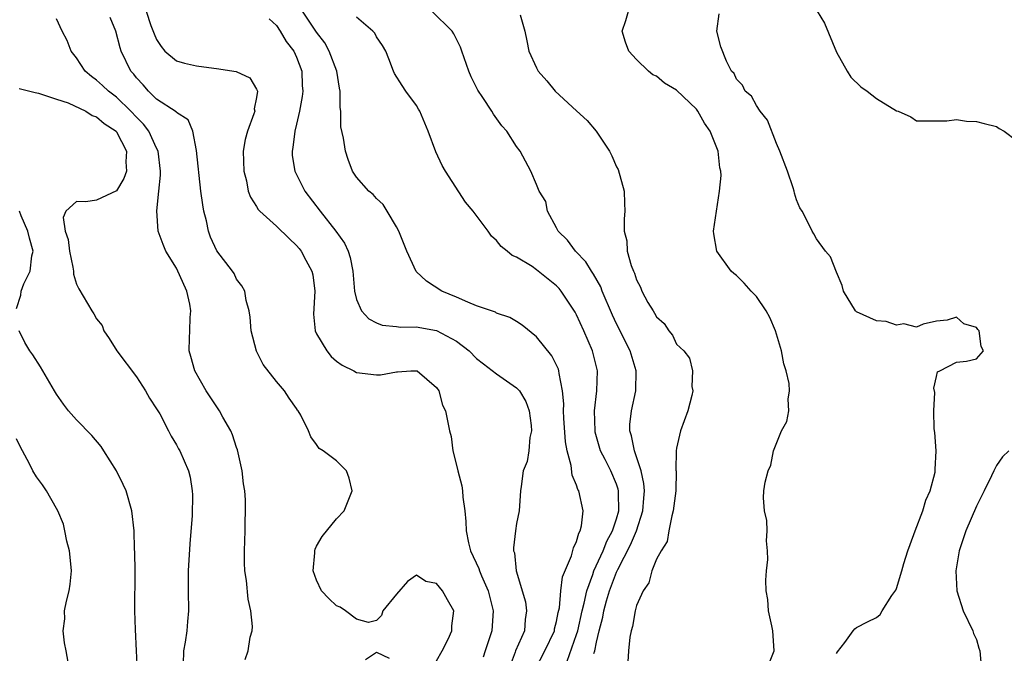
# Model space of a CAD drawing. Units: inches. Extents: x 2586000 to 2589000, y 1518000 to 1521000.
# Drawn here: x 2586093 to 2586192, y 1518111 to 1518174 of the extents above; entities that cross this region are included whole.
import ezdxf

# ---------------------------------------------------------------- set-up
doc = ezdxf.new("R2010")
doc.units = ezdxf.units.IN
doc.header["$MEASUREMENT"] = 0
doc.layers.add('LD25861518_2ft', color=52, linetype='Continuous')

msp = doc.modelspace()

# ---------------------------------------------------------------- linework, layer by layer
at = {"layer": 'LD25861518_2ft'}
for points, elevation in [([(2586105.949, 1518175), (2586106.427, 1518173.573), (2586106.747, 1518172.747), (2586107, 1518172.166), (2586107.472, 1518171.472), (2586107.825, 1518171), (2586109, 1518170.029), (2586109.797, 1518169.797), (2586111, 1518169.527), (2586112.711, 1518169.289), (2586113, 1518169.277), (2586114.96, 1518168.96), (2586116.321, 1518168.321), (2586117, 1518167.209), (2586117.068, 1518167.068), (2586117.078, 1518167), (2586117, 1518166.369), (2586116.77, 1518165.23), (2586116.807, 1518165), (2586116.739, 1518164.739), (2586116.074, 1518163), (2586115.848, 1518162.152), (2586115.673, 1518161), (2586115.716, 1518159), (2586115.986, 1518158.014), (2586116.172, 1518157), (2586116.381, 1518156.381), (2586117, 1518155.454), (2586117.168, 1518155.168), (2586117.328, 1518155), (2586119, 1518153.485), (2586120.242, 1518152.242), (2586121, 1518151.564), (2586121.253, 1518151.254), (2586121.447, 1518151), (2586121.924, 1518150.076), (2586122.527, 1518149), (2586122.611, 1518148.611), (2586122.81, 1518147), (2586122.691, 1518144.691), (2586122.874, 1518143), (2586123, 1518142.73), (2586124.008, 1518141), (2586124.457, 1518140.457), (2586125, 1518139.987), (2586125.569, 1518139.569), (2586126.72, 1518139), (2586127, 1518138.847), (2586129, 1518138.607), (2586129.386, 1518138.614), (2586131, 1518138.917), (2586131.104, 1518138.896), (2586132.427, 1518139), (2586133.019, 1518139.019), (2586133.063, 1518139), (2586135, 1518137.341), (2586135.217, 1518137), (2586135.592, 1518135.592), (2586135.882, 1518135), (2586136.285, 1518133), (2586136.456, 1518132.456), (2586136.622, 1518131), (2586137, 1518129.566), (2586137.111, 1518129), (2586137.511, 1518127.511), (2586137.579, 1518127), (2586137.638, 1518126.362), (2586137.829, 1518125), (2586137.923, 1518123.923), (2586137.946, 1518123), (2586138.197, 1518121.803), (2586138.397, 1518121), (2586139.241, 1518119.241), (2586139.303, 1518119), (2586139.503, 1518118.497), (2586140.152, 1518117), (2586140.313, 1518116.313), (2586140.672, 1518115), (2586140.52, 1518113), (2586140.304, 1518112.304), (2586139.848, 1518111), (2586139.646, 1518110.354)], 8562), ([(2586144.865, 1518109.135), (2586145.817, 1518111), (2586146.778, 1518113), (2586146.805, 1518113.195), (2586147, 1518113.923), (2586147.174, 1518114.825), (2586147.285, 1518115.285), (2586147.44, 1518117), (2586147.6, 1518118.4), (2586148.505, 1518120.505), (2586148.696, 1518121.304), (2586149, 1518121.92), (2586149.221, 1518122.779), (2586149.359, 1518123), (2586149.49, 1518123.49), (2586149.653, 1518125), (2586149.228, 1518127), (2586149.143, 1518127.143), (2586149, 1518127.564), (2586148.568, 1518128.568), (2586148.464, 1518129.536), (2586148.063, 1518131), (2586147.902, 1518131.902), (2586147.73, 1518134.27), (2586147.697, 1518135), (2586147.721, 1518135.721), (2586147.596, 1518137), (2586147.254, 1518138.746), (2586147.24, 1518139), (2586147.185, 1518139.185), (2586147, 1518139.595), (2586146.526, 1518140.526), (2586145, 1518142.417), (2586143.569, 1518143.568), (2586143, 1518143.947), (2586142.343, 1518144.343), (2586141, 1518144.799), (2586140.877, 1518144.877), (2586139, 1518145.521), (2586138.119, 1518145.881), (2586137, 1518146.394), (2586135.51, 1518147), (2586133.983, 1518147.983), (2586132.946, 1518148.946), (2586132.023, 1518151), (2586131.222, 1518153), (2586131, 1518153.427), (2586130.075, 1518155), (2586129.643, 1518155.643), (2586129, 1518156.246), (2586128.652, 1518156.652), (2586128.231, 1518157), (2586127, 1518158.4), (2586126.603, 1518159), (2586126.167, 1518160.168), (2586125.885, 1518161), (2586125.696, 1518162.304), (2586125.438, 1518163.438), (2586125.42, 1518165), (2586125.354, 1518165.354), (2586125.367, 1518167), (2586125.304, 1518167.303), (2586125.031, 1518169), (2586124.259, 1518171), (2586123.826, 1518171.826), (2586123, 1518172.91), (2586121.593, 1518175)], 8558), ([(2586150.713, 1518110.713), (2586150.813, 1518111), (2586151, 1518111.859), (2586151.273, 1518113), (2586151.626, 1518114.374), (2586151.733, 1518115), (2586152.007, 1518116.007), (2586152.304, 1518117), (2586153, 1518118.848), (2586153.127, 1518119.127), (2586154.402, 1518121.598), (2586154.984, 1518123), (2586155.628, 1518125), (2586155.716, 1518126.284), (2586155.786, 1518127), (2586155.741, 1518127.741), (2586155.464, 1518129), (2586155, 1518130.42), (2586154.785, 1518131), (2586154.504, 1518132.504), (2586154.33, 1518133), (2586154.344, 1518133.656), (2586154.499, 1518135), (2586154.933, 1518137), (2586154.946, 1518139), (2586154.354, 1518141), (2586153, 1518143.722), (2586152.591, 1518144.591), (2586151.578, 1518147), (2586151.417, 1518147.417), (2586150.7, 1518148.699), (2586150.486, 1518149), (2586149.928, 1518149.928), (2586148.896, 1518151), (2586148.084, 1518152.084), (2586147.146, 1518153), (2586147, 1518153.308), (2586146.086, 1518155), (2586145.943, 1518155.943), (2586145.264, 1518157), (2586145, 1518157.673), (2586144.426, 1518159), (2586143.348, 1518161), (2586143, 1518161.462), (2586142.039, 1518163), (2586141.536, 1518163.536), (2586140.708, 1518164.709), (2586140.537, 1518165), (2586139.624, 1518166.376), (2586139.113, 1518167.113), (2586138.45, 1518168.45), (2586138.22, 1518169), (2586137.542, 1518171), (2586137.394, 1518171.395), (2586136.722, 1518172.722), (2586136.567, 1518173), (2586134.532, 1518175)], 8554), ([(2586167.962, 1518109), (2586168.753, 1518111), (2586168.639, 1518113), (2586168.523, 1518113.477), (2586168.21, 1518115), (2586168.141, 1518116.141), (2586167.98, 1518117), (2586167.931, 1518118.069), (2586168.012, 1518119), (2586168.133, 1518120.133), (2586168.111, 1518121), (2586168.006, 1518121.994), (2586168.067, 1518123), (2586168.046, 1518124.046), (2586167.795, 1518125), (2586167.709, 1518126.291), (2586167.729, 1518127), (2586167.868, 1518127.868), (2586168.168, 1518129), (2586168.43, 1518129.57), (2586168.696, 1518131), (2586169.508, 1518133), (2586170.043, 1518133.957), (2586170.223, 1518135), (2586170.175, 1518136.175), (2586170.312, 1518137), (2586170.249, 1518137.751), (2586169.95, 1518139), (2586169.718, 1518139.718), (2586169.491, 1518141), (2586168.891, 1518143), (2586168.346, 1518144.346), (2586167.959, 1518145), (2586167, 1518146.445), (2586166.475, 1518147), (2586165.78, 1518147.779), (2586165, 1518148.545), (2586164.741, 1518148.74), (2586164.448, 1518149), (2586163.031, 1518151), (2586162.728, 1518152.728), (2586162.698, 1518153), (2586162.983, 1518155), (2586163.313, 1518157), (2586163.448, 1518158.553), (2586163.426, 1518159), (2586163.333, 1518159.333), (2586163.16, 1518161), (2586162.378, 1518163), (2586161.808, 1518163.808), (2586161.146, 1518165), (2586161, 1518165.182), (2586159, 1518167.115), (2586157.803, 1518167.803), (2586157, 1518168.496), (2586156.645, 1518168.645), (2586156.198, 1518169), (2586155, 1518170.169), (2586154.223, 1518171), (2586153.89, 1518171.889), (2586153.575, 1518173), (2586153.942, 1518174.058), (2586154.208, 1518175)], 8550), ([(2586175, 1518110.724), (2586175.106, 1518110.894), (2586175.815, 1518111.815), (2586176.669, 1518113), (2586176.817, 1518113.183), (2586177, 1518113.325), (2586178.112, 1518113.888), (2586179, 1518114.314), (2586179.363, 1518114.637), (2586179.55, 1518115), (2586180.529, 1518116.529), (2586180.931, 1518117.069), (2586181, 1518117.221), (2586181.54, 1518119), (2586181.747, 1518119.747), (2586182.145, 1518121), (2586182.364, 1518121.636), (2586182.862, 1518123), (2586183.633, 1518125), (2586183.943, 1518126.057), (2586184.365, 1518127), (2586184.861, 1518128.861), (2586184.882, 1518129), (2586184.877, 1518129.123), (2586184.976, 1518131), (2586184.836, 1518132.836), (2586184.778, 1518133.222), (2586184.726, 1518135), (2586184.845, 1518136.845), (2586184.734, 1518137.266), (2586185, 1518138.446), (2586185.089, 1518138.911), (2586185.337, 1518139), (2586187, 1518139.885), (2586187.985, 1518139.985), (2586189, 1518140.207), (2586189.713, 1518141), (2586189.453, 1518141.453), (2586189.275, 1518143), (2586189.143, 1518143.143), (2586189, 1518143.346), (2586187.719, 1518143.719), (2586187, 1518144.37), (2586186.075, 1518144.075), (2586185, 1518143.97), (2586183.67, 1518143.67), (2586183, 1518143.392), (2586181.73, 1518143.731), (2586181, 1518143.587), (2586179.965, 1518143.965), (2586179, 1518144.025), (2586177, 1518144.908), (2586176.894, 1518145), (2586175.693, 1518147), (2586175.566, 1518147.566), (2586175, 1518148.894), (2586174.409, 1518150.409), (2586173.901, 1518151), (2586173, 1518152.224), (2586172.737, 1518152.737), (2586172.559, 1518153), (2586172.161, 1518153.839), (2586171.549, 1518155), (2586171.335, 1518155.335), (2586171, 1518156.121), (2586170.785, 1518156.785), (2586170.756, 1518157), (2586170.663, 1518157.337), (2586170.092, 1518159), (2586169.329, 1518161), (2586169, 1518161.768), (2586168.091, 1518164.091), (2586167.357, 1518165), (2586167, 1518165.551), (2586166.504, 1518166.504), (2586165.866, 1518167), (2586165.594, 1518167.594), (2586165, 1518168.193), (2586164.761, 1518168.761), (2586164.498, 1518169), (2586163.994, 1518170.006), (2586163.433, 1518171.433), (2586163.033, 1518173), (2586163.258, 1518174.742)], 8548), ([(2586173.063, 1518175), (2586173.793, 1518173.793), (2586175, 1518170.919), (2586176.066, 1518169), (2586176.415, 1518168.415), (2586177.428, 1518167.428), (2586178.063, 1518167), (2586179, 1518166.277), (2586181, 1518165.046), (2586181.167, 1518165), (2586182.426, 1518164.426), (2586183, 1518164.024), (2586184.036, 1518164.036), (2586186.03, 1518164.029), (2586187, 1518164.161), (2586188.004, 1518164.004), (2586189, 1518163.972), (2586189.76, 1518163.76), (2586191, 1518163.457), (2586191.278, 1518163.278), (2586191.764, 1518163), (2586193, 1518162.052)], 8546), ([(2586115.87, 1518110.13), (2586116.142, 1518111), (2586116.353, 1518112.354), (2586116.555, 1518113), (2586116.58, 1518113.42), (2586116.44, 1518115), (2586116.17, 1518116.17), (2586115.984, 1518118.015), (2586115.825, 1518119), (2586115.792, 1518119.792), (2586115.789, 1518121), (2586115.857, 1518123), (2586115.847, 1518123.847), (2586115.898, 1518125), (2586115.892, 1518126.108), (2586115.811, 1518127), (2586115.705, 1518127.705), (2586115.555, 1518129), (2586115.097, 1518131.097), (2586115, 1518131.354), (2586114.6, 1518132.6), (2586114.418, 1518133), (2586113.637, 1518134.363), (2586113.291, 1518135), (2586111.962, 1518137), (2586110.811, 1518139), (2586110.433, 1518140.433), (2586110.255, 1518141), (2586110.291, 1518142.292), (2586110.333, 1518143), (2586110.35, 1518144.35), (2586110.433, 1518145), (2586110.333, 1518145.667), (2586110.015, 1518147), (2586109, 1518149.293), (2586107.92, 1518151), (2586107.646, 1518151.646), (2586107.156, 1518153), (2586107.025, 1518155.025), (2586107.214, 1518157), (2586107.395, 1518158.605), (2586107.378, 1518159), (2586107.152, 1518161), (2586107, 1518161.295), (2586106.206, 1518163), (2586105.699, 1518163.699), (2586105, 1518164.382), (2586104.433, 1518165), (2586103, 1518166.399), (2586102.175, 1518167), (2586101.583, 1518167.583), (2586101, 1518168.106), (2586100.479, 1518168.479), (2586099.863, 1518169), (2586099, 1518170.328), (2586098.46, 1518171), (2586098.071, 1518172.071), (2586097.552, 1518173), (2586097, 1518174.244)], 8566), ([(2586135, 1518109.98), (2586135.575, 1518111), (2586136.163, 1518112.164), (2586136.534, 1518113), (2586136.524, 1518113.476), (2586136.724, 1518115), (2586136.088, 1518116.088), (2586135.602, 1518117), (2586135, 1518117.741), (2586133.922, 1518117.922), (2586133, 1518118.565), (2586132.081, 1518117.918), (2586131, 1518116.674), (2586129.64, 1518115), (2586129.487, 1518114.513), (2586129, 1518114.017), (2586128.185, 1518113.816), (2586127, 1518114.16), (2586125.894, 1518115), (2586125.346, 1518115.346), (2586125, 1518115.505), (2586124.228, 1518116.228), (2586123.505, 1518117), (2586123, 1518118.068), (2586122.67, 1518119), (2586122.811, 1518120.812), (2586122.811, 1518121), (2586122.85, 1518121.15), (2586123, 1518121.45), (2586123.574, 1518122.426), (2586125, 1518124.193), (2586125.769, 1518125), (2586126.545, 1518127), (2586126.273, 1518128.273), (2586125.977, 1518129), (2586125, 1518130.004), (2586123.656, 1518131), (2586123.255, 1518131.255), (2586123, 1518131.636), (2586122.417, 1518132.417), (2586122.207, 1518133), (2586121.431, 1518134.569), (2586121.174, 1518135), (2586121.089, 1518135.089), (2586121, 1518135.242), (2586120.272, 1518136.272), (2586119.788, 1518137), (2586119, 1518137.948), (2586117.657, 1518139.656), (2586116.987, 1518140.987), (2586116.464, 1518143), (2586116.371, 1518144.37), (2586116.252, 1518145), (2586115.941, 1518146.059), (2586115.82, 1518147), (2586115.512, 1518147.512), (2586115, 1518148.177), (2586114.747, 1518148.747), (2586114.576, 1518149), (2586113.02, 1518151.02), (2586112.403, 1518152.403), (2586112.201, 1518153), (2586111.975, 1518154.025), (2586111.71, 1518155), (2586111.607, 1518155.608), (2586111.41, 1518157), (2586111, 1518161.049), (2586110.609, 1518163), (2586110.144, 1518164.144), (2586109, 1518164.87), (2586108.948, 1518164.948), (2586107, 1518166.21), (2586106.188, 1518167), (2586105.639, 1518167.639), (2586105, 1518168.322), (2586104.708, 1518168.708), (2586104.436, 1518169), (2586103.462, 1518171), (2586103.341, 1518171.341), (2586102.932, 1518173), (2586102.367, 1518174.367)], 8564), ([(2586118.252, 1518174.252), (2586119, 1518173.558), (2586119.363, 1518173), (2586119.968, 1518171.968), (2586120.732, 1518171), (2586121, 1518170.406), (2586121.522, 1518169), (2586121.567, 1518167.566), (2586121.611, 1518167), (2586121.548, 1518166.452), (2586121.28, 1518165), (2586121, 1518163.71), (2586120.827, 1518163), (2586120.629, 1518161.371), (2586120.543, 1518161), (2586120.571, 1518160.571), (2586120.811, 1518159), (2586121.836, 1518157), (2586123.352, 1518155), (2586124.939, 1518153), (2586125.796, 1518151.796), (2586126.159, 1518151), (2586126.367, 1518150.367), (2586126.63, 1518149), (2586126.801, 1518147), (2586127, 1518146.138), (2586127.487, 1518145), (2586128.219, 1518144.219), (2586129, 1518143.824), (2586129.571, 1518143.57), (2586131, 1518143.463), (2586131.383, 1518143.383), (2586133, 1518143.409), (2586133.335, 1518143.335), (2586135, 1518143.049), (2586137, 1518141.971), (2586138.249, 1518141), (2586139, 1518140.238), (2586139.697, 1518139.697), (2586141, 1518138.707), (2586143, 1518137.323), (2586143.284, 1518137), (2586143.935, 1518135.935), (2586144.265, 1518135), (2586144.45, 1518133.55), (2586144.505, 1518133), (2586144.34, 1518132.34), (2586144.22, 1518131), (2586144.052, 1518129.948), (2586143.673, 1518129), (2586143.449, 1518127.448), (2586143.4, 1518127), (2586143.247, 1518125), (2586143, 1518123.726), (2586142.887, 1518123), (2586142.687, 1518121.313), (2586142.706, 1518121), (2586142.784, 1518120.784), (2586142.96, 1518119), (2586143.903, 1518115.903), (2586144.004, 1518115), (2586143.86, 1518114.14), (2586143.78, 1518113), (2586142.898, 1518111), (2586142.857, 1518110.857), (2586142.166, 1518109)], 8560), ([(2586148.05, 1518109.949), (2586149, 1518112.614), (2586149.117, 1518113), (2586149.551, 1518115), (2586149.753, 1518115.753), (2586150.019, 1518117), (2586150.638, 1518118.638), (2586150.744, 1518119), (2586151.659, 1518121), (2586152.026, 1518121.974), (2586152.603, 1518123), (2586153, 1518124.2), (2586153.23, 1518125), (2586153.188, 1518126.811), (2586153.202, 1518127), (2586153.169, 1518127.169), (2586153, 1518127.656), (2586152.418, 1518129), (2586151.85, 1518130.15), (2586151.405, 1518131), (2586150.869, 1518132.869), (2586150.847, 1518133), (2586150.799, 1518135), (2586151.043, 1518137), (2586151.11, 1518139), (2586150.598, 1518141), (2586149.725, 1518143), (2586149, 1518144.629), (2586148.868, 1518144.868), (2586147.473, 1518147), (2586147.258, 1518147.258), (2586147, 1518147.529), (2586145, 1518149.136), (2586144.563, 1518149.437), (2586143, 1518150.4), (2586142.565, 1518150.566), (2586142.055, 1518151), (2586141.452, 1518151.452), (2586141, 1518152.049), (2586140.501, 1518152.501), (2586140.168, 1518153), (2586138.656, 1518155), (2586137.905, 1518155.905), (2586135.896, 1518159), (2586135.575, 1518159.575), (2586134.928, 1518160.928), (2586134.146, 1518163), (2586133.313, 1518165), (2586133.207, 1518165.207), (2586133, 1518165.55), (2586131.927, 1518167), (2586131.557, 1518167.557), (2586130.784, 1518168.784), (2586130.68, 1518169), (2586130.235, 1518170.235), (2586129.917, 1518171), (2586129.584, 1518171.585), (2586129, 1518172.441), (2586128.81, 1518172.81), (2586128.638, 1518173), (2586127, 1518174.407)], 8556), ([(2586143.357, 1518174.643), (2586143.812, 1518173), (2586144.041, 1518172.041), (2586144.229, 1518171), (2586145, 1518169.324), (2586145.163, 1518169), (2586146.025, 1518168.024), (2586146.87, 1518167), (2586149, 1518165.019), (2586150.063, 1518164.063), (2586150.951, 1518163), (2586152.284, 1518161), (2586152.525, 1518160.525), (2586153, 1518159.429), (2586153.158, 1518159.158), (2586153.765, 1518157), (2586153.782, 1518155.782), (2586153.821, 1518155), (2586153.772, 1518154.228), (2586153.751, 1518153), (2586154.021, 1518152.021), (2586154.077, 1518151), (2586154.456, 1518149.544), (2586154.679, 1518149), (2586154.79, 1518148.79), (2586155, 1518148.107), (2586155.396, 1518147.396), (2586155.535, 1518147), (2586156.144, 1518145.856), (2586156.652, 1518145), (2586156.799, 1518144.799), (2586157, 1518144.411), (2586157.748, 1518143.748), (2586158.229, 1518143), (2586158.586, 1518142.586), (2586159, 1518141.665), (2586159.721, 1518141), (2586160.285, 1518140.285), (2586160.594, 1518139), (2586160.541, 1518137.459), (2586160.62, 1518137), (2586160.53, 1518136.529), (2586160.143, 1518135), (2586159.406, 1518133), (2586159, 1518131.257), (2586158.961, 1518131), (2586158.941, 1518129.059), (2586158.956, 1518128.956), (2586158.917, 1518127), (2586158.676, 1518125), (2586158.515, 1518124.515), (2586158.237, 1518123), (2586158.079, 1518121.921), (2586157.462, 1518121), (2586157, 1518120.156), (2586156.541, 1518119), (2586156.221, 1518117.78), (2586155.667, 1518117), (2586155, 1518115.526), (2586154.858, 1518115), (2586154.591, 1518113.409), (2586154.463, 1518113), (2586154.345, 1518112.345), (2586154.188, 1518111), (2586154.118, 1518109.882)], 8552), ([(2586093.255, 1518167.255), (2586094.868, 1518166.868), (2586095.19, 1518166.81), (2586097, 1518166.196), (2586098.154, 1518165.846), (2586099.928, 1518165), (2586100.554, 1518164.554), (2586101, 1518164.442), (2586101.749, 1518163.749), (2586102.947, 1518163), (2586103, 1518162.935), (2586103.998, 1518161), (2586103.929, 1518159.929), (2586103.988, 1518159), (2586103.736, 1518158.263), (2586103, 1518157.031), (2586101, 1518156.106), (2586099.927, 1518155.927), (2586099, 1518155.957), (2586097.933, 1518155), (2586097.646, 1518154.354), (2586097.85, 1518153), (2586098.157, 1518152.157), (2586098.279, 1518151), (2586098.624, 1518149.376), (2586098.676, 1518149), (2586098.682, 1518148.682), (2586099, 1518147.671), (2586099.212, 1518147.213), (2586100.531, 1518145), (2586100.723, 1518144.722), (2586101, 1518144.206), (2586101.545, 1518143.546), (2586101.73, 1518143), (2586102.261, 1518142.261), (2586103.028, 1518141), (2586105, 1518138.418), (2586105.898, 1518137), (2586106.276, 1518136.276), (2586107, 1518135.216), (2586107.306, 1518134.694), (2586108.202, 1518133), (2586108.466, 1518132.466), (2586109, 1518131.607), (2586109.201, 1518131.201), (2586109.323, 1518131), (2586110.188, 1518129), (2586110.355, 1518128.356), (2586110.56, 1518127), (2586110.597, 1518126.596), (2586110.55, 1518124.55), (2586110.315, 1518121.685), (2586110.155, 1518119), (2586110.15, 1518117), (2586110.18, 1518115), (2586110.078, 1518113.922), (2586110.024, 1518113), (2586109.869, 1518111.869), (2586109.689, 1518111), (2586109.645, 1518109.645)], 8568), ([(2586093, 1518145.247), (2586093.427, 1518146.573), (2586093.458, 1518147), (2586093.728, 1518147.728), (2586094.367, 1518149), (2586094.525, 1518150.525), (2586094.65, 1518151), (2586094.276, 1518152.276), (2586094.12, 1518153), (2586093.465, 1518154.534), (2586093.297, 1518155)], 8570), ([(2586105.072, 1518109), (2586104.99, 1518111), (2586104.873, 1518113.127), (2586104.823, 1518115), (2586104.855, 1518119), (2586104.828, 1518120.828), (2586104.803, 1518121.197), (2586104.74, 1518123), (2586104.519, 1518125), (2586103.943, 1518127), (2586103.646, 1518127.645), (2586102.977, 1518129), (2586101.736, 1518131), (2586101.453, 1518131.453), (2586100.534, 1518132.534), (2586099, 1518134.096), (2586098.189, 1518135), (2586097.684, 1518135.684), (2586097, 1518136.666), (2586096.79, 1518137), (2586095.616, 1518139), (2586095.4, 1518139.4), (2586094.613, 1518140.613), (2586094.315, 1518141), (2586093.834, 1518141.834), (2586093.264, 1518143)], 8570), ([(2586098.154, 1518109.845), (2586097.949, 1518111), (2586097.79, 1518111.79), (2586097.644, 1518113), (2586097.812, 1518114.188), (2586097.803, 1518115), (2586097.976, 1518115.976), (2586098.247, 1518117), (2586098.341, 1518117.659), (2586098.479, 1518119), (2586098.36, 1518120.36), (2586098.286, 1518121), (2586098.019, 1518121.981), (2586097.822, 1518123), (2586097.673, 1518123.673), (2586097.115, 1518125), (2586097, 1518125.225), (2586095.986, 1518127), (2586095.591, 1518127.591), (2586095, 1518128.405), (2586094.63, 1518129), (2586094.291, 1518129.709), (2586093.601, 1518131), (2586093.373, 1518131.373), (2586093, 1518132.195)], 8572), ([(2586192.235, 1518131), (2586191.584, 1518130.416), (2586191, 1518129.55), (2586190.721, 1518129), (2586190.495, 1518128.495), (2586189.778, 1518127), (2586189, 1518125.464), (2586187.927, 1518123), (2586187.277, 1518121), (2586186.945, 1518119), (2586187.033, 1518117), (2586187.67, 1518115), (2586188.62, 1518113), (2586188.712, 1518112.712), (2586189, 1518112.123), (2586189.246, 1518111.246), (2586189.343, 1518111), (2586189.47, 1518109.47)], 8546), ([(2586127.882, 1518110.118), (2586129, 1518110.863), (2586130.262, 1518110.261)], 8564)]:
    msp.add_lwpolyline(points, dxfattribs=dict(at, elevation=elevation))

doc.saveas('drawing.dxf')
